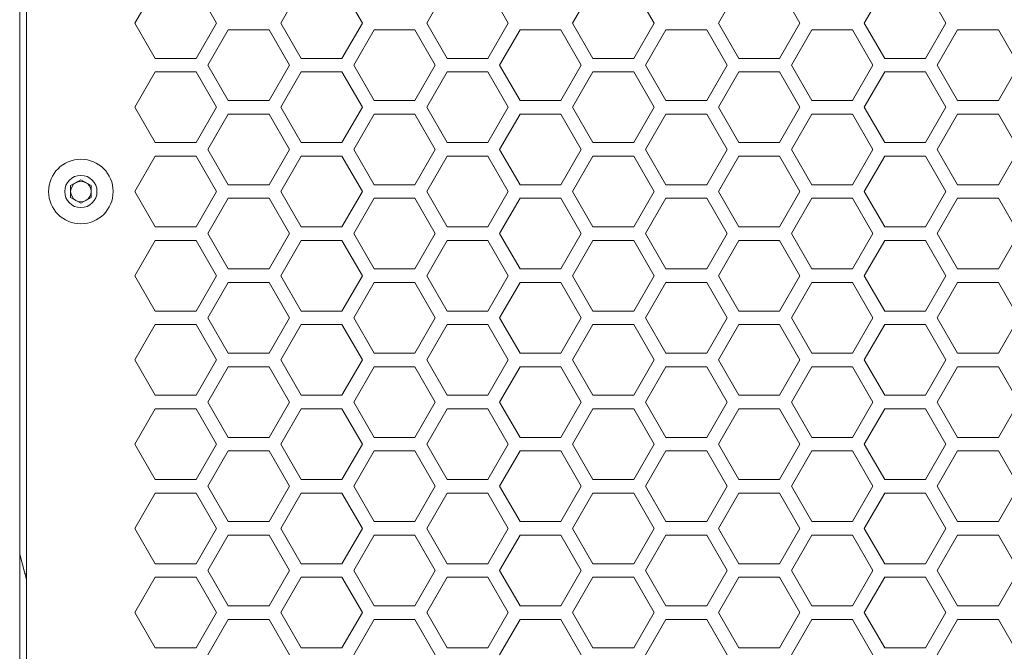
# Model space of a CAD drawing. Units: millimetres. Extents: x 111 to 4026, y 109 to 2871.
# Drawn here: x 1047 to 1192, y 2015 to 2108 of the extents above; entities that cross this region are included whole.
import ezdxf

# ---------------------------------------------------------------- set-up
doc = ezdxf.new("R2010")
doc.units = ezdxf.units.MM
doc.header["$LTSCALE"] = 10

msp = doc.modelspace()

# ---------------------------------------------------------------- linework, layer by layer
at = {"color": 7, "linetype": 'Continuous', "lineweight": 15}
for p, q in [((1047.3108, 2364.3581), (1047.3108, 1800.358)), ((1048.3108, 2363.358), (1048.3108, 1801.358)), ((1067.2679, 2112.3388), (1064.2679, 2107.1426)), ((1076.2679, 2107.1426), (1073.2679, 2112.3388)), ((1088.732, 2112.3388), (1085.732, 2107.1426)), ((1097.732, 2107.1426), (1094.732, 2112.3388)), ((1110.1961, 2112.3388), (1107.1961, 2107.1426)), ((1119.1961, 2107.1426), (1116.1961, 2112.3388)), ((1131.6602, 2112.3388), (1128.6602, 2107.1426)), ((1140.6602, 2107.1426), (1137.6602, 2112.3388)), ((1153.1243, 2112.3388), (1150.1243, 2107.1426)), ((1162.1243, 2107.1426), (1159.1243, 2112.3388)), ((1174.5884, 2112.3388), (1171.5884, 2107.1426)), ((1183.5884, 2107.1426), (1180.5884, 2112.3388)), ((1064.2679, 2107.1426), (1067.2679, 2101.9465)), ((1073.2679, 2101.9465), (1076.2679, 2107.1426)), ((1085.732, 2107.1426), (1088.732, 2101.9465)), ((1094.732, 2101.9465), (1097.732, 2107.1426)), ((1107.1961, 2107.1426), (1110.1961, 2101.9465)), ((1116.1961, 2101.9465), (1119.1961, 2107.1426)), ((1128.6602, 2107.1426), (1131.6602, 2101.9465)), ((1137.6602, 2101.9465), (1140.6602, 2107.1426)), ((1150.1243, 2107.1426), (1153.1243, 2101.9465)), ((1159.1243, 2101.9465), (1162.1243, 2107.1426)), ((1171.5884, 2107.1426), (1174.5884, 2101.9465)), ((1180.5884, 2101.9465), (1183.5884, 2107.1426)), ((1077.9999, 2106.1426), (1074.9999, 2100.9465)), ((1083.9999, 2106.1426), (1077.9999, 2106.1426)), ((1086.9999, 2100.9465), (1083.9999, 2106.1426)), ((1099.464, 2106.1426), (1096.464, 2100.9465)), ((1105.464, 2106.1426), (1099.464, 2106.1426)), ((1108.464, 2100.9465), (1105.464, 2106.1426)), ((1120.9281, 2106.1426), (1117.9281, 2100.9465)), ((1126.9281, 2106.1426), (1120.9281, 2106.1426)), ((1129.9281, 2100.9465), (1126.9281, 2106.1426)), ((1142.3922, 2106.1426), (1139.3922, 2100.9465)), ((1148.3922, 2106.1426), (1142.3922, 2106.1426)), ((1151.3922, 2100.9465), (1148.3922, 2106.1426)), ((1163.8564, 2106.1426), (1160.8564, 2100.9465)), ((1169.8563, 2106.1426), (1163.8564, 2106.1426)), ((1172.8563, 2100.9465), (1169.8563, 2106.1426)), ((1185.3204, 2106.1426), (1182.3205, 2100.9465)), ((1191.3205, 2106.1426), (1185.3204, 2106.1426)), ((1194.3204, 2100.9465), (1191.3205, 2106.1426)), ((1067.2679, 2101.9465), (1073.2679, 2101.9465)), ((1074.9999, 2100.9465), (1077.9999, 2095.7503)), ((1083.9999, 2095.7503), (1086.9999, 2100.9465)), ((1088.732, 2101.9465), (1094.732, 2101.9465)), ((1096.464, 2100.9465), (1099.464, 2095.7503)), ((1105.464, 2095.7503), (1108.464, 2100.9465)), ((1110.1961, 2101.9465), (1116.1961, 2101.9465)), ((1117.9281, 2100.9465), (1120.9281, 2095.7503)), ((1126.9281, 2095.7503), (1129.9281, 2100.9465)), ((1131.6602, 2101.9465), (1137.6602, 2101.9465)), ((1139.3922, 2100.9465), (1142.3922, 2095.7503)), ((1148.3922, 2095.7503), (1151.3922, 2100.9465)), ((1153.1243, 2101.9465), (1159.1243, 2101.9465)), ((1160.8564, 2100.9465), (1163.8564, 2095.7503)), ((1169.8563, 2095.7503), (1172.8563, 2100.9465)), ((1174.5884, 2101.9465), (1180.5884, 2101.9465)), ((1182.3205, 2100.9465), (1185.3204, 2095.7503)), ((1191.3205, 2095.7503), (1194.3204, 2100.9465)), ((1067.2679, 2099.9465), (1064.2679, 2094.7503)), ((1073.2679, 2099.9465), (1067.2679, 2099.9465)), ((1076.2679, 2094.7503), (1073.2679, 2099.9465)), ((1088.732, 2099.9465), (1085.732, 2094.7503)), ((1094.732, 2099.9465), (1088.732, 2099.9465)), ((1097.732, 2094.7503), (1094.732, 2099.9465)), ((1110.1961, 2099.9465), (1107.1961, 2094.7503)), ((1116.1961, 2099.9465), (1110.1961, 2099.9465)), ((1119.1961, 2094.7503), (1116.1961, 2099.9465)), ((1131.6602, 2099.9465), (1128.6602, 2094.7503)), ((1137.6602, 2099.9465), (1131.6602, 2099.9465)), ((1140.6602, 2094.7503), (1137.6602, 2099.9465)), ((1153.1243, 2099.9465), (1150.1243, 2094.7503)), ((1159.1243, 2099.9465), (1153.1243, 2099.9465)), ((1162.1243, 2094.7503), (1159.1243, 2099.9465)), ((1174.5884, 2099.9465), (1171.5884, 2094.7503)), ((1180.5884, 2099.9465), (1174.5884, 2099.9465)), ((1183.5884, 2094.7503), (1180.5884, 2099.9465)), ((1077.9999, 2095.7503), (1083.9999, 2095.7503)), ((1099.464, 2095.7503), (1105.464, 2095.7503)), ((1120.9281, 2095.7503), (1126.9281, 2095.7503)), ((1142.3922, 2095.7503), (1148.3922, 2095.7503)), ((1163.8564, 2095.7503), (1169.8563, 2095.7503)), ((1185.3204, 2095.7503), (1191.3205, 2095.7503)), ((1064.2679, 2094.7503), (1067.2679, 2089.5542)), ((1073.2679, 2089.5542), (1076.2679, 2094.7503)), ((1077.9999, 2093.7503), (1074.9999, 2088.5542)), ((1083.9999, 2093.7503), (1077.9999, 2093.7503)), ((1086.9999, 2088.5542), (1083.9999, 2093.7503)), ((1085.732, 2094.7503), (1088.732, 2089.5542)), ((1094.732, 2089.5542), (1097.732, 2094.7503)), ((1099.464, 2093.7503), (1096.464, 2088.5542)), ((1105.464, 2093.7503), (1099.464, 2093.7503)), ((1108.464, 2088.5542), (1105.464, 2093.7503)), ((1107.1961, 2094.7503), (1110.1961, 2089.5542)), ((1116.1961, 2089.5542), (1119.1961, 2094.7503)), ((1120.9281, 2093.7503), (1117.9281, 2088.5542)), ((1126.9281, 2093.7503), (1120.9281, 2093.7503)), ((1129.9281, 2088.5542), (1126.9281, 2093.7503)), ((1128.6602, 2094.7503), (1131.6602, 2089.5542)), ((1137.6602, 2089.5542), (1140.6602, 2094.7503)), ((1142.3922, 2093.7503), (1139.3922, 2088.5542)), ((1148.3922, 2093.7503), (1142.3922, 2093.7503)), ((1151.3922, 2088.5542), (1148.3922, 2093.7503)), ((1150.1243, 2094.7503), (1153.1243, 2089.5542)), ((1159.1243, 2089.5542), (1162.1243, 2094.7503)), ((1163.8564, 2093.7503), (1160.8564, 2088.5542)), ((1169.8563, 2093.7503), (1163.8564, 2093.7503)), ((1172.8563, 2088.5542), (1169.8563, 2093.7503)), ((1171.5884, 2094.7503), (1174.5884, 2089.5542)), ((1180.5884, 2089.5542), (1183.5884, 2094.7503)), ((1185.3204, 2093.7503), (1182.3205, 2088.5542)), ((1191.3205, 2093.7503), (1185.3204, 2093.7503)), ((1194.3204, 2088.5542), (1191.3205, 2093.7503)), ((1067.2679, 2089.5542), (1073.2679, 2089.5542)), ((1088.732, 2089.5542), (1094.732, 2089.5542)), ((1110.1961, 2089.5542), (1116.1961, 2089.5542)), ((1131.6602, 2089.5542), (1137.6602, 2089.5542)), ((1153.1243, 2089.5542), (1159.1243, 2089.5542)), ((1174.5884, 2089.5542), (1180.5884, 2089.5542)), ((1074.9999, 2088.5542), (1077.9999, 2083.358)), ((1083.9999, 2083.358), (1086.9999, 2088.5542)), ((1096.464, 2088.5542), (1099.464, 2083.358)), ((1105.464, 2083.358), (1108.464, 2088.5542)), ((1117.9281, 2088.5542), (1120.9281, 2083.358)), ((1126.9281, 2083.358), (1129.9281, 2088.5542)), ((1139.3922, 2088.5542), (1142.3922, 2083.358)), ((1148.3922, 2083.358), (1151.3922, 2088.5542)), ((1160.8564, 2088.5542), (1163.8564, 2083.358)), ((1169.8563, 2083.358), (1172.8563, 2088.5542)), ((1182.3205, 2088.5542), (1185.3204, 2083.358)), ((1191.3205, 2083.358), (1194.3204, 2088.5542)), ((1067.2679, 2087.5542), (1064.2679, 2082.358)), ((1073.2679, 2087.5542), (1067.2679, 2087.5542)), ((1076.2679, 2082.358), (1073.2679, 2087.5542)), ((1088.732, 2087.5542), (1085.732, 2082.358)), ((1094.732, 2087.5542), (1088.732, 2087.5542)), ((1097.732, 2082.358), (1094.732, 2087.5542)), ((1110.1961, 2087.5542), (1107.1961, 2082.358)), ((1116.1961, 2087.5542), (1110.1961, 2087.5542)), ((1119.1961, 2082.358), (1116.1961, 2087.5542)), ((1131.6602, 2087.5542), (1128.6602, 2082.358)), ((1137.6602, 2087.5542), (1131.6602, 2087.5542)), ((1140.6602, 2082.358), (1137.6602, 2087.5542)), ((1153.1243, 2087.5542), (1150.1243, 2082.358)), ((1159.1243, 2087.5542), (1153.1243, 2087.5542)), ((1162.1243, 2082.358), (1159.1243, 2087.5542)), ((1174.5884, 2087.5542), (1171.5884, 2082.358)), ((1180.5884, 2087.5542), (1174.5884, 2087.5542)), ((1183.5884, 2082.358), (1180.5884, 2087.5542)), ((1054.8108, 2083.2241), (1056.3108, 2084.0901)), ((1056.3108, 2084.0901), (1057.8108, 2083.2241)), ((1077.9999, 2083.358), (1083.9999, 2083.358)), ((1099.464, 2083.358), (1105.464, 2083.358)), ((1120.9281, 2083.358), (1126.9281, 2083.358)), ((1142.3922, 2083.358), (1148.3922, 2083.358)), ((1163.8564, 2083.358), (1169.8563, 2083.358)), ((1185.3204, 2083.358), (1191.3205, 2083.358)), ((1054.8108, 2081.492), (1054.8108, 2083.2241)), ((1057.8108, 2083.2241), (1057.8108, 2081.492)), ((1064.2679, 2082.358), (1067.2679, 2077.1619)), ((1073.2679, 2077.1619), (1076.2679, 2082.358)), ((1085.732, 2082.358), (1088.732, 2077.1619)), ((1094.732, 2077.1619), (1097.732, 2082.358)), ((1107.1961, 2082.358), (1110.1961, 2077.1619)), ((1116.1961, 2077.1619), (1119.1961, 2082.358)), ((1128.6602, 2082.358), (1131.6602, 2077.1619)), ((1137.6602, 2077.1619), (1140.6602, 2082.358)), ((1150.1243, 2082.358), (1153.1243, 2077.1619)), ((1159.1243, 2077.1619), (1162.1243, 2082.358)), ((1171.5884, 2082.358), (1174.5884, 2077.1619)), ((1180.5884, 2077.1619), (1183.5884, 2082.358)), ((1056.3108, 2080.626), (1054.8108, 2081.492)), ((1057.8108, 2081.492), (1056.3108, 2080.626)), ((1077.9999, 2081.358), (1074.9999, 2076.1619)), ((1083.9999, 2081.358), (1077.9999, 2081.358)), ((1086.9999, 2076.1619), (1083.9999, 2081.358)), ((1099.464, 2081.358), (1096.464, 2076.1619)), ((1105.464, 2081.358), (1099.464, 2081.358)), ((1108.464, 2076.1619), (1105.464, 2081.358)), ((1120.9281, 2081.358), (1117.9281, 2076.1619)), ((1126.9281, 2081.358), (1120.9281, 2081.358)), ((1129.9281, 2076.1619), (1126.9281, 2081.358)), ((1142.3922, 2081.358), (1139.3922, 2076.1619)), ((1148.3922, 2081.358), (1142.3922, 2081.358)), ((1151.3922, 2076.1619), (1148.3922, 2081.358)), ((1163.8564, 2081.358), (1160.8564, 2076.1619)), ((1169.8563, 2081.358), (1163.8564, 2081.358)), ((1172.8563, 2076.1619), (1169.8563, 2081.358)), ((1185.3204, 2081.358), (1182.3205, 2076.1619)), ((1191.3205, 2081.358), (1185.3204, 2081.358)), ((1194.3204, 2076.1619), (1191.3205, 2081.358)), ((1067.2679, 2077.1619), (1073.2679, 2077.1619)), ((1074.9999, 2076.1619), (1077.9999, 2070.9657)), ((1083.9999, 2070.9657), (1086.9999, 2076.1619)), ((1088.732, 2077.1619), (1094.732, 2077.1619)), ((1096.464, 2076.1619), (1099.464, 2070.9657)), ((1105.464, 2070.9657), (1108.464, 2076.1619)), ((1110.1961, 2077.1619), (1116.1961, 2077.1619)), ((1117.9281, 2076.1619), (1120.9281, 2070.9657)), ((1126.9281, 2070.9657), (1129.9281, 2076.1619)), ((1131.6602, 2077.1619), (1137.6602, 2077.1619)), ((1139.3922, 2076.1619), (1142.3922, 2070.9657)), ((1148.3922, 2070.9657), (1151.3922, 2076.1619)), ((1153.1243, 2077.1619), (1159.1243, 2077.1619)), ((1160.8564, 2076.1619), (1163.8564, 2070.9657)), ((1169.8563, 2070.9657), (1172.8563, 2076.1619)), ((1174.5884, 2077.1619), (1180.5884, 2077.1619)), ((1182.3205, 2076.1619), (1185.3204, 2070.9657)), ((1191.3205, 2070.9657), (1194.3204, 2076.1619)), ((1067.2679, 2075.1619), (1064.2679, 2069.9657)), ((1073.2679, 2075.1619), (1067.2679, 2075.1619)), ((1076.2679, 2069.9657), (1073.2679, 2075.1619)), ((1088.732, 2075.1619), (1085.732, 2069.9657)), ((1094.732, 2075.1619), (1088.732, 2075.1619)), ((1097.732, 2069.9657), (1094.732, 2075.1619)), ((1110.1961, 2075.1619), (1107.1961, 2069.9657)), ((1116.1961, 2075.1619), (1110.1961, 2075.1619)), ((1119.1961, 2069.9657), (1116.1961, 2075.1619)), ((1131.6602, 2075.1619), (1128.6602, 2069.9657)), ((1137.6602, 2075.1619), (1131.6602, 2075.1619)), ((1140.6602, 2069.9657), (1137.6602, 2075.1619)), ((1153.1243, 2075.1619), (1150.1243, 2069.9657)), ((1159.1243, 2075.1619), (1153.1243, 2075.1619)), ((1162.1243, 2069.9657), (1159.1243, 2075.1619)), ((1174.5884, 2075.1619), (1171.5884, 2069.9657)), ((1180.5884, 2075.1619), (1174.5884, 2075.1619)), ((1183.5884, 2069.9657), (1180.5884, 2075.1619)), ((1077.9999, 2070.9657), (1083.9999, 2070.9657)), ((1099.464, 2070.9657), (1105.464, 2070.9657)), ((1120.9281, 2070.9657), (1126.9281, 2070.9657)), ((1142.3922, 2070.9657), (1148.3922, 2070.9657)), ((1163.8564, 2070.9657), (1169.8563, 2070.9657)), ((1185.3204, 2070.9657), (1191.3205, 2070.9657)), ((1064.2679, 2069.9657), (1067.2679, 2064.7696)), ((1073.2679, 2064.7696), (1076.2679, 2069.9657)), ((1077.9999, 2068.9657), (1074.9999, 2063.7696)), ((1083.9999, 2068.9657), (1077.9999, 2068.9657)), ((1086.9999, 2063.7696), (1083.9999, 2068.9657)), ((1085.732, 2069.9657), (1088.732, 2064.7696)), ((1094.732, 2064.7696), (1097.732, 2069.9657)), ((1099.464, 2068.9657), (1096.464, 2063.7696)), ((1105.464, 2068.9657), (1099.464, 2068.9657)), ((1108.464, 2063.7696), (1105.464, 2068.9657)), ((1107.1961, 2069.9657), (1110.1961, 2064.7696)), ((1116.1961, 2064.7696), (1119.1961, 2069.9657)), ((1120.9281, 2068.9657), (1117.9281, 2063.7696)), ((1126.9281, 2068.9657), (1120.9281, 2068.9657)), ((1129.9281, 2063.7696), (1126.9281, 2068.9657)), ((1128.6602, 2069.9657), (1131.6602, 2064.7696)), ((1137.6602, 2064.7696), (1140.6602, 2069.9657)), ((1142.3922, 2068.9657), (1139.3922, 2063.7696)), ((1148.3922, 2068.9657), (1142.3922, 2068.9657)), ((1151.3922, 2063.7696), (1148.3922, 2068.9657)), ((1150.1243, 2069.9657), (1153.1243, 2064.7696)), ((1159.1243, 2064.7696), (1162.1243, 2069.9657)), ((1163.8564, 2068.9657), (1160.8564, 2063.7696)), ((1169.8563, 2068.9657), (1163.8564, 2068.9657)), ((1172.8563, 2063.7696), (1169.8563, 2068.9657)), ((1171.5884, 2069.9657), (1174.5884, 2064.7696)), ((1180.5884, 2064.7696), (1183.5884, 2069.9657)), ((1185.3204, 2068.9657), (1182.3205, 2063.7696)), ((1191.3205, 2068.9657), (1185.3204, 2068.9657)), ((1194.3204, 2063.7696), (1191.3205, 2068.9657)), ((1067.2679, 2064.7696), (1073.2679, 2064.7696)), ((1088.732, 2064.7696), (1094.732, 2064.7696)), ((1110.1961, 2064.7696), (1116.1961, 2064.7696)), ((1131.6602, 2064.7696), (1137.6602, 2064.7696)), ((1153.1243, 2064.7696), (1159.1243, 2064.7696)), ((1174.5884, 2064.7696), (1180.5884, 2064.7696)), ((1074.9999, 2063.7696), (1077.9999, 2058.5734)), ((1083.9999, 2058.5734), (1086.9999, 2063.7696)), ((1096.464, 2063.7696), (1099.464, 2058.5734)), ((1105.464, 2058.5734), (1108.464, 2063.7696)), ((1117.9281, 2063.7696), (1120.9281, 2058.5734)), ((1126.9281, 2058.5734), (1129.9281, 2063.7696)), ((1139.3922, 2063.7696), (1142.3922, 2058.5734)), ((1148.3922, 2058.5734), (1151.3922, 2063.7696)), ((1160.8564, 2063.7696), (1163.8564, 2058.5734)), ((1169.8563, 2058.5734), (1172.8563, 2063.7696)), ((1182.3205, 2063.7696), (1185.3204, 2058.5734)), ((1191.3205, 2058.5734), (1194.3204, 2063.7696)), ((1067.2679, 2062.7696), (1064.2679, 2057.5734)), ((1073.2679, 2062.7696), (1067.2679, 2062.7696)), ((1076.2679, 2057.5734), (1073.2679, 2062.7696)), ((1088.732, 2062.7696), (1085.732, 2057.5734)), ((1094.732, 2062.7696), (1088.732, 2062.7696)), ((1097.732, 2057.5734), (1094.732, 2062.7696)), ((1110.1961, 2062.7696), (1107.1961, 2057.5734)), ((1116.1961, 2062.7696), (1110.1961, 2062.7696)), ((1119.1961, 2057.5734), (1116.1961, 2062.7696)), ((1131.6602, 2062.7696), (1128.6602, 2057.5734)), ((1137.6602, 2062.7696), (1131.6602, 2062.7696)), ((1140.6602, 2057.5734), (1137.6602, 2062.7696)), ((1153.1243, 2062.7696), (1150.1243, 2057.5734)), ((1159.1243, 2062.7696), (1153.1243, 2062.7696)), ((1162.1243, 2057.5734), (1159.1243, 2062.7696)), ((1174.5884, 2062.7696), (1171.5884, 2057.5734)), ((1180.5884, 2062.7696), (1174.5884, 2062.7696)), ((1183.5884, 2057.5734), (1180.5884, 2062.7696)), ((1064.2679, 2057.5734), (1067.2679, 2052.3773)), ((1073.2679, 2052.3773), (1076.2679, 2057.5734)), ((1077.9999, 2058.5734), (1083.9999, 2058.5734)), ((1085.732, 2057.5734), (1088.732, 2052.3773)), ((1094.732, 2052.3773), (1097.732, 2057.5734)), ((1099.464, 2058.5734), (1105.464, 2058.5734)), ((1107.1961, 2057.5734), (1110.1961, 2052.3773)), ((1116.1961, 2052.3773), (1119.1961, 2057.5734)), ((1120.9281, 2058.5734), (1126.9281, 2058.5734)), ((1128.6602, 2057.5734), (1131.6602, 2052.3773)), ((1137.6602, 2052.3773), (1140.6602, 2057.5734)), ((1142.3922, 2058.5734), (1148.3922, 2058.5734)), ((1150.1243, 2057.5734), (1153.1243, 2052.3773)), ((1159.1243, 2052.3773), (1162.1243, 2057.5734)), ((1163.8564, 2058.5734), (1169.8563, 2058.5734)), ((1171.5884, 2057.5734), (1174.5884, 2052.3773)), ((1180.5884, 2052.3773), (1183.5884, 2057.5734)), ((1185.3204, 2058.5734), (1191.3205, 2058.5734)), ((1077.9999, 2056.5734), (1074.9999, 2051.3773)), ((1083.9999, 2056.5734), (1077.9999, 2056.5734)), ((1086.9999, 2051.3773), (1083.9999, 2056.5734)), ((1099.464, 2056.5734), (1096.464, 2051.3773)), ((1105.464, 2056.5734), (1099.464, 2056.5734)), ((1108.464, 2051.3773), (1105.464, 2056.5734)), ((1120.9281, 2056.5734), (1117.9281, 2051.3773)), ((1126.9281, 2056.5734), (1120.9281, 2056.5734)), ((1129.9281, 2051.3773), (1126.9281, 2056.5734)), ((1142.3922, 2056.5734), (1139.3922, 2051.3773)), ((1148.3922, 2056.5734), (1142.3922, 2056.5734)), ((1151.3922, 2051.3773), (1148.3922, 2056.5734)), ((1163.8564, 2056.5734), (1160.8564, 2051.3773)), ((1169.8563, 2056.5734), (1163.8564, 2056.5734)), ((1172.8563, 2051.3773), (1169.8563, 2056.5734)), ((1185.3204, 2056.5734), (1182.3205, 2051.3773)), ((1191.3205, 2056.5734), (1185.3204, 2056.5734)), ((1194.3204, 2051.3773), (1191.3205, 2056.5734)), ((1067.2679, 2052.3773), (1073.2679, 2052.3773)), ((1088.732, 2052.3773), (1094.732, 2052.3773)), ((1110.1961, 2052.3773), (1116.1961, 2052.3773)), ((1131.6602, 2052.3773), (1137.6602, 2052.3773)), ((1153.1243, 2052.3773), (1159.1243, 2052.3773)), ((1174.5884, 2052.3773), (1180.5884, 2052.3773)), ((1067.2679, 2050.3773), (1064.2679, 2045.1811)), ((1073.2679, 2050.3773), (1067.2679, 2050.3773)), ((1076.2679, 2045.1811), (1073.2679, 2050.3773)), ((1074.9999, 2051.3773), (1077.9999, 2046.1811)), ((1083.9999, 2046.1811), (1086.9999, 2051.3773)), ((1088.732, 2050.3773), (1085.732, 2045.1811)), ((1094.732, 2050.3773), (1088.732, 2050.3773)), ((1097.732, 2045.1811), (1094.732, 2050.3773)), ((1096.464, 2051.3773), (1099.464, 2046.1811)), ((1105.464, 2046.1811), (1108.464, 2051.3773)), ((1110.1961, 2050.3773), (1107.1961, 2045.1811)), ((1116.1961, 2050.3773), (1110.1961, 2050.3773)), ((1119.1961, 2045.1811), (1116.1961, 2050.3773)), ((1117.9281, 2051.3773), (1120.9281, 2046.1811)), ((1126.9281, 2046.1811), (1129.9281, 2051.3773)), ((1131.6602, 2050.3773), (1128.6602, 2045.1811)), ((1137.6602, 2050.3773), (1131.6602, 2050.3773)), ((1140.6602, 2045.1811), (1137.6602, 2050.3773)), ((1139.3922, 2051.3773), (1142.3922, 2046.1811)), ((1148.3922, 2046.1811), (1151.3922, 2051.3773)), ((1153.1243, 2050.3773), (1150.1243, 2045.1811)), ((1159.1243, 2050.3773), (1153.1243, 2050.3773)), ((1162.1243, 2045.1811), (1159.1243, 2050.3773)), ((1160.8564, 2051.3773), (1163.8564, 2046.1811)), ((1169.8563, 2046.1811), (1172.8563, 2051.3773)), ((1174.5884, 2050.3773), (1171.5884, 2045.1811)), ((1180.5884, 2050.3773), (1174.5884, 2050.3773)), ((1183.5884, 2045.1811), (1180.5884, 2050.3773)), ((1182.3205, 2051.3773), (1185.3204, 2046.1811)), ((1191.3205, 2046.1811), (1194.3204, 2051.3773)), ((1077.9999, 2046.1811), (1083.9999, 2046.1811)), ((1099.464, 2046.1811), (1105.464, 2046.1811)), ((1120.9281, 2046.1811), (1126.9281, 2046.1811)), ((1142.3922, 2046.1811), (1148.3922, 2046.1811)), ((1163.8564, 2046.1811), (1169.8563, 2046.1811)), ((1185.3204, 2046.1811), (1191.3205, 2046.1811)), ((1064.2679, 2045.1811), (1067.2679, 2039.985)), ((1073.2679, 2039.985), (1076.2679, 2045.1811)), ((1085.732, 2045.1811), (1088.732, 2039.985)), ((1094.732, 2039.985), (1097.732, 2045.1811)), ((1107.1961, 2045.1811), (1110.1961, 2039.985)), ((1116.1961, 2039.985), (1119.1961, 2045.1811)), ((1128.6602, 2045.1811), (1131.6602, 2039.985)), ((1137.6602, 2039.985), (1140.6602, 2045.1811)), ((1150.1243, 2045.1811), (1153.1243, 2039.985)), ((1159.1243, 2039.985), (1162.1243, 2045.1811)), ((1171.5884, 2045.1811), (1174.5884, 2039.985)), ((1180.5884, 2039.985), (1183.5884, 2045.1811)), ((1077.9999, 2044.1811), (1074.9999, 2038.985)), ((1083.9999, 2044.1811), (1077.9999, 2044.1811)), ((1086.9999, 2038.985), (1083.9999, 2044.1811)), ((1099.464, 2044.1811), (1096.464, 2038.985)), ((1105.464, 2044.1811), (1099.464, 2044.1811)), ((1108.464, 2038.985), (1105.464, 2044.1811)), ((1120.9281, 2044.1811), (1117.9281, 2038.985)), ((1126.9281, 2044.1811), (1120.9281, 2044.1811)), ((1129.9281, 2038.985), (1126.9281, 2044.1811)), ((1142.3922, 2044.1811), (1139.3922, 2038.985)), ((1148.3922, 2044.1811), (1142.3922, 2044.1811)), ((1151.3922, 2038.985), (1148.3922, 2044.1811)), ((1163.8564, 2044.1811), (1160.8564, 2038.985)), ((1169.8563, 2044.1811), (1163.8564, 2044.1811)), ((1172.8563, 2038.985), (1169.8563, 2044.1811)), ((1185.3204, 2044.1811), (1182.3205, 2038.985)), ((1191.3205, 2044.1811), (1185.3204, 2044.1811)), ((1194.3204, 2038.985), (1191.3205, 2044.1811)), ((1067.2679, 2039.985), (1073.2679, 2039.985)), ((1088.732, 2039.985), (1094.732, 2039.985)), ((1110.1961, 2039.985), (1116.1961, 2039.985)), ((1131.6602, 2039.985), (1137.6602, 2039.985)), ((1153.1243, 2039.985), (1159.1243, 2039.985)), ((1174.5884, 2039.985), (1180.5884, 2039.985)), ((1074.9999, 2038.985), (1077.9999, 2033.7888)), ((1083.9999, 2033.7888), (1086.9999, 2038.985)), ((1096.464, 2038.985), (1099.464, 2033.7888)), ((1105.464, 2033.7888), (1108.464, 2038.985)), ((1117.9281, 2038.985), (1120.9281, 2033.7888)), ((1126.9281, 2033.7888), (1129.9281, 2038.985)), ((1139.3922, 2038.985), (1142.3922, 2033.7888)), ((1148.3922, 2033.7888), (1151.3922, 2038.985)), ((1160.8564, 2038.985), (1163.8564, 2033.7888)), ((1169.8563, 2033.7888), (1172.8563, 2038.985)), ((1182.3205, 2038.985), (1185.3204, 2033.7888)), ((1191.3205, 2033.7888), (1194.3204, 2038.985)), ((1067.2679, 2037.985), (1064.2679, 2032.7888)), ((1073.2679, 2037.985), (1067.2679, 2037.985)), ((1076.2679, 2032.7888), (1073.2679, 2037.985)), ((1088.732, 2037.985), (1085.732, 2032.7888)), ((1094.732, 2037.985), (1088.732, 2037.985)), ((1097.732, 2032.7888), (1094.732, 2037.985)), ((1110.1961, 2037.985), (1107.1961, 2032.7888)), ((1116.1961, 2037.985), (1110.1961, 2037.985)), ((1119.1961, 2032.7888), (1116.1961, 2037.985)), ((1131.6602, 2037.985), (1128.6602, 2032.7888)), ((1137.6602, 2037.985), (1131.6602, 2037.985)), ((1140.6602, 2032.7888), (1137.6602, 2037.985)), ((1153.1243, 2037.985), (1150.1243, 2032.7888)), ((1159.1243, 2037.985), (1153.1243, 2037.985)), ((1162.1243, 2032.7888), (1159.1243, 2037.985)), ((1174.5884, 2037.985), (1171.5884, 2032.7888)), ((1180.5884, 2037.985), (1174.5884, 2037.985)), ((1183.5884, 2032.7888), (1180.5884, 2037.985)), ((1064.2679, 2032.7888), (1067.2679, 2027.5927)), ((1073.2679, 2027.5927), (1076.2679, 2032.7888)), ((1077.9999, 2033.7888), (1083.9999, 2033.7888)), ((1085.732, 2032.7888), (1088.732, 2027.5927)), ((1094.732, 2027.5927), (1097.732, 2032.7888)), ((1099.464, 2033.7888), (1105.464, 2033.7888)), ((1107.1961, 2032.7888), (1110.1961, 2027.5927)), ((1116.1961, 2027.5927), (1119.1961, 2032.7888)), ((1120.9281, 2033.7888), (1126.9281, 2033.7888)), ((1128.6602, 2032.7888), (1131.6602, 2027.5927)), ((1137.6602, 2027.5927), (1140.6602, 2032.7888)), ((1142.3922, 2033.7888), (1148.3922, 2033.7888)), ((1150.1243, 2032.7888), (1153.1243, 2027.5927)), ((1159.1243, 2027.5927), (1162.1243, 2032.7888)), ((1163.8564, 2033.7888), (1169.8563, 2033.7888)), ((1171.5884, 2032.7888), (1174.5884, 2027.5927)), ((1180.5884, 2027.5927), (1183.5884, 2032.7888)), ((1185.3204, 2033.7888), (1191.3205, 2033.7888)), ((1077.9999, 2031.7888), (1074.9999, 2026.5927)), ((1083.9999, 2031.7888), (1077.9999, 2031.7888)), ((1086.9999, 2026.5927), (1083.9999, 2031.7888)), ((1099.464, 2031.7888), (1096.464, 2026.5927)), ((1105.464, 2031.7888), (1099.464, 2031.7888)), ((1108.464, 2026.5927), (1105.464, 2031.7888)), ((1120.9281, 2031.7888), (1117.9281, 2026.5927)), ((1126.9281, 2031.7888), (1120.9281, 2031.7888)), ((1129.9281, 2026.5927), (1126.9281, 2031.7888)), ((1142.3922, 2031.7888), (1139.3922, 2026.5927)), ((1148.3922, 2031.7888), (1142.3922, 2031.7888)), ((1151.3922, 2026.5927), (1148.3922, 2031.7888)), ((1163.8564, 2031.7888), (1160.8564, 2026.5927)), ((1169.8563, 2031.7888), (1163.8564, 2031.7888)), ((1172.8563, 2026.5927), (1169.8563, 2031.7888)), ((1185.3204, 2031.7888), (1182.3205, 2026.5927)), ((1191.3205, 2031.7888), (1185.3204, 2031.7888)), ((1194.3204, 2026.5927), (1191.3205, 2031.7888)), ((1067.2679, 2027.5927), (1073.2679, 2027.5927)), ((1088.732, 2027.5927), (1094.732, 2027.5927)), ((1110.1961, 2027.5927), (1116.1961, 2027.5927)), ((1131.6602, 2027.5927), (1137.6602, 2027.5927)), ((1153.1243, 2027.5927), (1159.1243, 2027.5927)), ((1174.5884, 2027.5927), (1180.5884, 2027.5927)), ((1048.0737, 2026.1192), (1048.3108, 2026.1192)), ((1067.2679, 2025.5927), (1064.2679, 2020.3965)), ((1073.2679, 2025.5927), (1067.2679, 2025.5927)), ((1076.2679, 2020.3965), (1073.2679, 2025.5927)), ((1074.9999, 2026.5927), (1077.9999, 2021.3965)), ((1083.9999, 2021.3965), (1086.9999, 2026.5927)), ((1088.732, 2025.5927), (1085.732, 2020.3965)), ((1094.732, 2025.5927), (1088.732, 2025.5927)), ((1097.732, 2020.3965), (1094.732, 2025.5927)), ((1096.464, 2026.5927), (1099.464, 2021.3965)), ((1105.464, 2021.3965), (1108.464, 2026.5927)), ((1110.1961, 2025.5927), (1107.1961, 2020.3965)), ((1116.1961, 2025.5927), (1110.1961, 2025.5927)), ((1119.1961, 2020.3965), (1116.1961, 2025.5927)), ((1117.9281, 2026.5927), (1120.9281, 2021.3965)), ((1126.9281, 2021.3965), (1129.9281, 2026.5927)), ((1131.6602, 2025.5927), (1128.6602, 2020.3965)), ((1137.6602, 2025.5927), (1131.6602, 2025.5927)), ((1140.6602, 2020.3965), (1137.6602, 2025.5927)), ((1139.3922, 2026.5927), (1142.3922, 2021.3965)), ((1148.3922, 2021.3965), (1151.3922, 2026.5927)), ((1153.1243, 2025.5927), (1150.1243, 2020.3965)), ((1159.1243, 2025.5927), (1153.1243, 2025.5927)), ((1162.1243, 2020.3965), (1159.1243, 2025.5927)), ((1160.8564, 2026.5927), (1163.8564, 2021.3965)), ((1169.8563, 2021.3965), (1172.8563, 2026.5927)), ((1174.5884, 2025.5927), (1171.5884, 2020.3965)), ((1180.5884, 2025.5927), (1174.5884, 2025.5927)), ((1183.5884, 2020.3965), (1180.5884, 2025.5927)), ((1182.3205, 2026.5927), (1185.3204, 2021.3965)), ((1191.3205, 2021.3965), (1194.3204, 2026.5927)), ((1077.9999, 2021.3965), (1083.9999, 2021.3965)), ((1099.464, 2021.3965), (1105.464, 2021.3965)), ((1120.9281, 2021.3965), (1126.9281, 2021.3965)), ((1142.3922, 2021.3965), (1148.3922, 2021.3965)), ((1163.8564, 2021.3965), (1169.8563, 2021.3965)), ((1185.3204, 2021.3965), (1191.3205, 2021.3965)), ((1064.2679, 2020.3965), (1067.2679, 2015.2004)), ((1073.2679, 2015.2004), (1076.2679, 2020.3965)), ((1085.732, 2020.3965), (1088.732, 2015.2004)), ((1094.732, 2015.2004), (1097.732, 2020.3965)), ((1107.1961, 2020.3965), (1110.1961, 2015.2004)), ((1116.1961, 2015.2004), (1119.1961, 2020.3965)), ((1128.6602, 2020.3965), (1131.6602, 2015.2004)), ((1137.6602, 2015.2004), (1140.6602, 2020.3965)), ((1150.1243, 2020.3965), (1153.1243, 2015.2004)), ((1159.1243, 2015.2004), (1162.1243, 2020.3965)), ((1171.5884, 2020.3965), (1174.5884, 2015.2004)), ((1180.5884, 2015.2004), (1183.5884, 2020.3965)), ((1077.9999, 2019.3965), (1074.9999, 2014.2004)), ((1083.9999, 2019.3965), (1077.9999, 2019.3965)), ((1086.9999, 2014.2004), (1083.9999, 2019.3965)), ((1099.464, 2019.3965), (1096.464, 2014.2004)), ((1105.464, 2019.3965), (1099.464, 2019.3965)), ((1108.464, 2014.2004), (1105.464, 2019.3965)), ((1120.9281, 2019.3965), (1117.9281, 2014.2004)), ((1126.9281, 2019.3965), (1120.9281, 2019.3965)), ((1129.9281, 2014.2004), (1126.9281, 2019.3965)), ((1142.3922, 2019.3965), (1139.3922, 2014.2004)), ((1148.3922, 2019.3965), (1142.3922, 2019.3965)), ((1151.3922, 2014.2004), (1148.3922, 2019.3965)), ((1163.8564, 2019.3965), (1160.8564, 2014.2004)), ((1169.8563, 2019.3965), (1163.8564, 2019.3965)), ((1172.8563, 2014.2004), (1169.8563, 2019.3965)), ((1185.3204, 2019.3965), (1182.3205, 2014.2004)), ((1191.3205, 2019.3965), (1185.3204, 2019.3965)), ((1194.3204, 2014.2004), (1191.3205, 2019.3965)), ((1067.2679, 2015.2004), (1073.2679, 2015.2004)), ((1088.732, 2015.2004), (1094.732, 2015.2004)), ((1110.1961, 2015.2004), (1116.1961, 2015.2004)), ((1131.6602, 2015.2004), (1137.6602, 2015.2004)), ((1153.1243, 2015.2004), (1159.1243, 2015.2004)), ((1174.5884, 2015.2004), (1180.5884, 2015.2004))]:
    msp.add_line(p, q, dxfattribs=at)
at = {"color": 7, "linetype": 'Continuous', "lineweight": 15, "flags": 128}
msp.add_lwpolyline([(1047.3108, 2029.0025), (1047.9552, 2026.5566), (1048.3108, 2025.2545)], dxfattribs=at)
at = {"color": 7, "linetype": 'Continuous', "lineweight": 15}
for radius in [4.75, 2.375]:
    msp.add_circle((1056.3108, 2082.358), radius, dxfattribs=at)
for start, end in [(120, 180), (60, 120), (0, 60), (180, 240), (300, 0), (240, 300)]:
    msp.add_arc((1056.3108, 2082.358), 1.5, start, end, dxfattribs=at)

doc.saveas('drawing.dxf')
